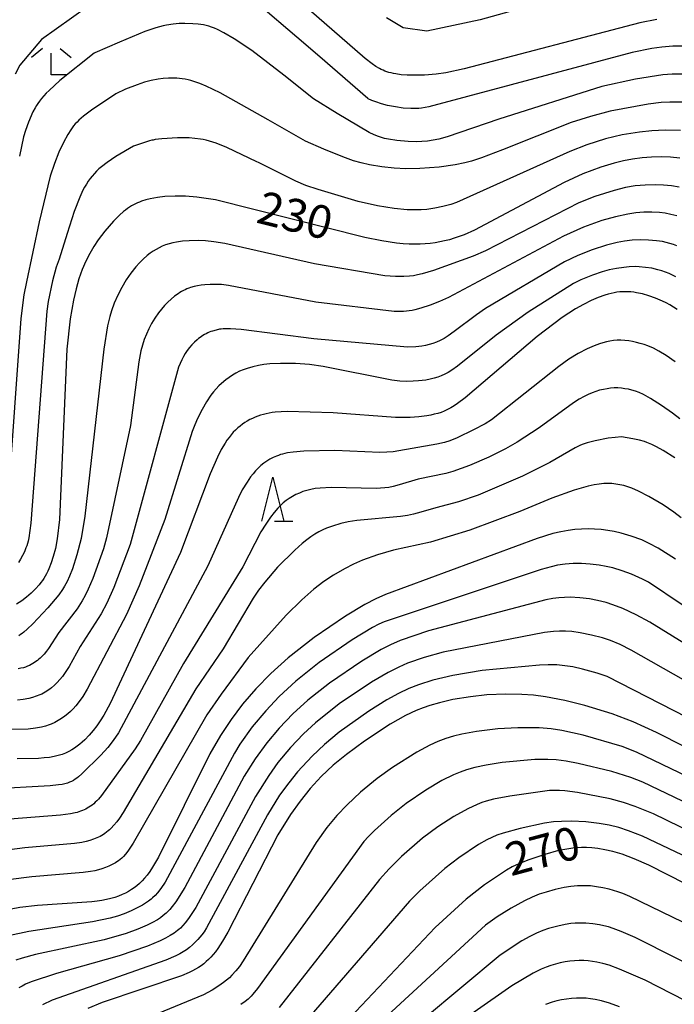
# Model space of a CAD drawing. Extents: x -18000 to -16000, y 85500 to 87000.
# Drawn here: x -16387 to -16313, y 85993 to 86105 of the extents above; entities that cross this region are included whole.
import ezdxf
from ezdxf.enums import TextEntityAlignment as Align

# ---------------------------------------------------------------- set-up
doc = ezdxf.new("R2010")
doc.units = 0
for name, color, linetype in [('6332000', 3, 'Continuous'), ('6333000', 3, 'Continuous'), ('7101000', 2, 'Continuous'), ('7102000', 6, 'Continuous')]:
    doc.layers.add(name, color=color, linetype=linetype)
doc.styles.add('PlotAnnotation', font='MS Gothic.ttf')

# ---------------------------------------------------------------- blocks, each defined once
blk = doc.blocks.new('633200')
at = {"layer": '6332000'}
for points in [[(-0.5, -1), (0, 1), (0.5, -1)], [(0.08, -1), (0.92, -1)]]:
    blk.add_lwpolyline(points, dxfattribs=at)
blk = doc.blocks.new('633300')
at = {"layer": '6333000'}
for points in [[(-0.4, 0.6), (-0.9, 0.2)], [(0.4, 0.6), (0.9, 0.2)], [(0.72, -0.6), (0, -0.6), (0, 0.4)]]:
    blk.add_lwpolyline(points, dxfattribs=at)

msp = doc.modelspace()

# ---------------------------------------------------------------- linework, layer by layer
at = {"layer": '7101000', "flags": 128}
for points in [[(-16314.61, 86104.92), (-16316.55, 86104.56), (-16336.59, 86099.28), (-16338.69, 86098.86), (-16339.76, 86098.7), (-16341.11, 86098.58), (-16342.34, 86098.56), (-16343.08, 86098.58), (-16343.77, 86098.63), (-16344.38, 86098.72), (-16344.66, 86098.77), (-16344.92, 86098.83), (-16345.17, 86098.89), (-16345.4, 86098.96), (-16345.62, 86099.04), (-16345.84, 86099.13), (-16346.05, 86099.23), (-16346.26, 86099.33), (-16346.67, 86099.57), (-16347.1, 86099.86), (-16347.9, 86100.47), (-16357.82, 86109.13)], [(-16311.97, 86089.11), (-16313.03, 86089.22), (-16314.11, 86089.26), (-16315.2, 86089.23), (-16316.28, 86089.15), (-16317.36, 86089), (-16318.41, 86088.8), (-16319.45, 86088.55), (-16320.99, 86088.09), (-16323.04, 86087.32), (-16325.19, 86086.34), (-16335.39, 86080.9), (-16336.59, 86080.38), (-16337.72, 86079.98), (-16338.27, 86079.81), (-16338.81, 86079.67), (-16339.35, 86079.56), (-16339.9, 86079.46), (-16340.45, 86079.39), (-16341.02, 86079.33), (-16341.61, 86079.3), (-16342.22, 86079.29), (-16342.87, 86079.31), (-16343.56, 86079.35), (-16344.31, 86079.43), (-16345.97, 86079.67), (-16347.93, 86080.06), (-16364.97, 86084.35), (-16367.08, 86084.67), (-16368.4, 86084.77), (-16369.58, 86084.78), (-16370.74, 86084.72), (-16371.6, 86084.62), (-16372.41, 86084.48), (-16372.92, 86084.35), (-16373.41, 86084.2), (-16373.65, 86084.11), (-16373.88, 86084.01), (-16374.11, 86083.9), (-16374.33, 86083.78), (-16374.56, 86083.66), (-16374.78, 86083.51), (-16375.01, 86083.36), (-16375.23, 86083.19), (-16375.45, 86083.02), (-16375.9, 86082.62), (-16376.59, 86081.92), (-16377.58, 86080.8), (-16378.34, 86079.8), (-16378.84, 86079.05), (-16379.32, 86078.24), (-16379.77, 86077.36), (-16380.18, 86076.4), (-16380.55, 86075.35), (-16380.88, 86074.2), (-16381.18, 86072.93), (-16381.55, 86070.79), (-16381.92, 86067.32), (-16382.75, 86047.91), (-16383.03, 86045.71), (-16383.24, 86044.6), (-16383.47, 86043.7), (-16383.71, 86042.95), (-16383.97, 86042.29), (-16384.1, 86042), (-16384.24, 86041.71), (-16384.39, 86041.45), (-16384.54, 86041.19), (-16384.71, 86040.94), (-16384.89, 86040.7), (-16385.09, 86040.46), (-16385.51, 86039.98), (-16385.99, 86039.51), (-16386.52, 86039.05), (-16387.08, 86038.63), (-16387.67, 86038.24)], [(-16312.29, 86071.86), (-16312.71, 86072.13), (-16313.12, 86072.38), (-16313.53, 86072.6), (-16313.93, 86072.8), (-16314.73, 86073.15), (-16315.49, 86073.42), (-16316.22, 86073.63), (-16316.9, 86073.77), (-16317.23, 86073.82), (-16317.56, 86073.86), (-16317.87, 86073.88), (-16318.19, 86073.88), (-16318.51, 86073.87), (-16318.83, 86073.85), (-16319.15, 86073.81), (-16319.48, 86073.75), (-16319.82, 86073.68), (-16320.16, 86073.59), (-16320.53, 86073.48), (-16321.28, 86073.22), (-16322.1, 86072.87), (-16322.96, 86072.44), (-16323.89, 86071.92), (-16325.4, 86070.93), (-16328.27, 86068.77), (-16336.46, 86061.77), (-16337.34, 86061.12), (-16337.74, 86060.85), (-16338.12, 86060.62), (-16338.49, 86060.43), (-16338.86, 86060.26), (-16339.22, 86060.12), (-16339.6, 86060), (-16339.99, 86059.9), (-16340.4, 86059.81), (-16340.83, 86059.73), (-16341.76, 86059.62), (-16342.76, 86059.55), (-16344.41, 86059.53), (-16351.55, 86060.05), (-16356.77, 86060.21), (-16357.48, 86060.2), (-16358.17, 86060.14), (-16358.51, 86060.09), (-16358.85, 86060.03), (-16359.18, 86059.96), (-16359.5, 86059.88), (-16359.82, 86059.79), (-16360.14, 86059.68), (-16360.45, 86059.56), (-16360.75, 86059.43), (-16361.05, 86059.29), (-16361.33, 86059.13), (-16361.62, 86058.96), (-16361.89, 86058.77), (-16362.16, 86058.56), (-16362.43, 86058.34), (-16362.68, 86058.1), (-16362.94, 86057.85), (-16363.18, 86057.57), (-16363.42, 86057.27), (-16363.65, 86056.95), (-16363.87, 86056.61), (-16364.31, 86055.87), (-16364.74, 86055.03), (-16365.58, 86053.1), (-16368.96, 86044.13), (-16376.99, 86026.92), (-16377.71, 86025.58), (-16378.11, 86024.94), (-16378.49, 86024.39), (-16378.91, 86023.84), (-16379.38, 86023.29), (-16379.89, 86022.76), (-16380.17, 86022.51), (-16380.45, 86022.27), (-16380.74, 86022.04), (-16381.05, 86021.82), (-16381.37, 86021.62), (-16381.71, 86021.44), (-16382.07, 86021.27), (-16382.46, 86021.12), (-16382.9, 86020.99), (-16383.37, 86020.88), (-16383.91, 86020.78), (-16384.5, 86020.71), (-16385.16, 86020.65), (-16387.59, 86020.61)], [(-16312.45, 86043.37), (-16314.45, 86044.63), (-16315.46, 86045.18), (-16316.32, 86045.57), (-16317.51, 86046.01), (-16318.68, 86046.35), (-16319.45, 86046.53), (-16320.2, 86046.66), (-16320.95, 86046.76), (-16321.7, 86046.81), (-16322.45, 86046.83), (-16323.2, 86046.81), (-16323.95, 86046.76), (-16324.72, 86046.66), (-16325.54, 86046.51), (-16326.47, 86046.29), (-16328.25, 86045.75), (-16345.57, 86039.34), (-16346.67, 86038.86), (-16347.93, 86038.21), (-16350.12, 86036.88), (-16353.71, 86034.43), (-16356.68, 86032.12), (-16358.65, 86030.35), (-16360.37, 86028.58), (-16361.87, 86026.83), (-16363.19, 86025.1), (-16364.4, 86023.27), (-16365.62, 86021.17), (-16371.48, 86009.4), (-16372.16, 86008.24), (-16372.47, 86007.77), (-16372.77, 86007.36), (-16373.06, 86006.99), (-16373.35, 86006.68), (-16373.64, 86006.4), (-16373.94, 86006.14), (-16374.24, 86005.91), (-16374.56, 86005.69), (-16374.9, 86005.49), (-16375.25, 86005.3), (-16375.63, 86005.12), (-16376.03, 86004.96), (-16376.46, 86004.81), (-16376.91, 86004.67), (-16377.4, 86004.55), (-16377.92, 86004.45), (-16378.48, 86004.36), (-16379.07, 86004.29), (-16385.27, 86003.88), (-16387.28, 86003.64), (-16389.09, 86003.31)], [(-16295.63, 86013.98), (-16314.62, 86023.63), (-16317.31, 86024.82), (-16319.71, 86025.73), (-16322.81, 86026.7), (-16325.1, 86027.27), (-16327.29, 86027.68), (-16328.68, 86027.86), (-16330, 86027.96), (-16331.84, 86027.99), (-16334, 86027.89), (-16335.85, 86027.69), (-16337.87, 86027.36), (-16339.38, 86027.01), (-16340.5, 86026.69), (-16341.27, 86026.43), (-16342.05, 86026.12), (-16343.26, 86025.54), (-16345.01, 86024.56), (-16347.95, 86022.64), (-16350.03, 86021.11), (-16351.52, 86019.87), (-16352.89, 86018.58), (-16354.14, 86017.22), (-16355.3, 86015.78), (-16356.4, 86014.25), (-16357.83, 86011.96), (-16363.57, 86000.85), (-16364.17, 85999.82), (-16364.71, 85998.97), (-16364.98, 85998.61), (-16365.23, 85998.29), (-16365.49, 85997.99), (-16365.75, 85997.72), (-16366.02, 85997.48), (-16366.3, 85997.24), (-16366.59, 85997.02), (-16366.9, 85996.82), (-16367.23, 85996.62), (-16367.58, 85996.42), (-16367.97, 85996.23), (-16368.84, 85995.86), (-16377.88, 85992.81), (-16379.54, 85992.13)], [(-16296.36, 85998.76), (-16315.51, 86008.49), (-16317.2, 86009.22), (-16318.55, 86009.72), (-16319.63, 86010.04), (-16320.52, 86010.24), (-16321.31, 86010.37), (-16322, 86010.45), (-16322.62, 86010.48), (-16323.18, 86010.48), (-16324.18, 86010.41), (-16324.88, 86010.32), (-16325.81, 86010.14), (-16327.38, 86009.71), (-16329.31, 86009.05), (-16330.36, 86008.63), (-16331.09, 86008.29), (-16331.74, 86007.93), (-16334.26, 86006.23), (-16336.34, 86004.59), (-16339.9, 86001.39), (-16353.47, 85987.01)]]:
    msp.add_lwpolyline(points, dxfattribs=at)
at = {"layer": '7102000', "flags": 128}
for points in [[(-16316.82, 86109.92), (-16334.76, 86104.88), (-16340.86, 86103.59), (-16343.54, 86103.97), (-16345.43, 86105.12)], [(-16379.67, 86106.29), (-16384.83, 86102.66), (-16387.29, 86099.73), (-16387.83, 86098.7)], [(-16310.18, 86101.88), (-16312.77, 86101.87), (-16314.03, 86101.77), (-16315.16, 86101.61), (-16317.41, 86101.16), (-16340.63, 86094.98), (-16341.47, 86094.83), (-16341.77, 86094.79), (-16342.03, 86094.77), (-16342.26, 86094.76), (-16342.68, 86094.77), (-16343.53, 86094.83), (-16344.41, 86094.95), (-16345.33, 86095.13), (-16346.01, 86095.31), (-16346.68, 86095.53), (-16347.11, 86095.7), (-16347.53, 86095.89), (-16347.59, 86095.92), (-16353.05, 86100.67), (-16355.68, 86102.92), (-16360.06, 86106.63)], [(-16311, 86098.68), (-16312.86, 86098.68), (-16313.92, 86098.61), (-16317.02, 86098.12), (-16320.89, 86097.29), (-16332.63, 86093.55), (-16338.52, 86091.55), (-16339.49, 86091.29), (-16340.14, 86091.16), (-16340.77, 86091.06), (-16341.4, 86091), (-16342.05, 86090.98), (-16342.99, 86091.01), (-16344.25, 86091.12), (-16345.21, 86091.26), (-16345.67, 86091.36), (-16346.12, 86091.49), (-16346.36, 86091.57), (-16346.86, 86091.77), (-16347.42, 86092.04), (-16351.09, 86094.21), (-16353.76, 86095.87), (-16357.18, 86098.59), (-16360.81, 86101.38), (-16362.83, 86102.73), (-16364.01, 86103.41), (-16364.74, 86103.77), (-16365.08, 86103.92), (-16365.41, 86104.04), (-16365.73, 86104.15), (-16366.04, 86104.23), (-16366.34, 86104.3), (-16366.64, 86104.35), (-16366.93, 86104.39), (-16367.53, 86104.44), (-16368.45, 86104.47), (-16369.11, 86104.45), (-16369.81, 86104.39), (-16370.55, 86104.27), (-16370.94, 86104.19), (-16371.76, 86103.97), (-16373.04, 86103.54), (-16375.93, 86102.34), (-16378.73, 86101.14), (-16378.82, 86101.07), (-16382.71, 86097.95), (-16383.94, 86096.84), (-16384.27, 86096.51), (-16384.56, 86096.2), (-16384.82, 86095.9), (-16385.04, 86095.62), (-16385.23, 86095.36), (-16385.4, 86095.11), (-16385.54, 86094.86), (-16385.79, 86094.39), (-16386.31, 86093.23), (-16386.66, 86092.28), (-16386.87, 86091.55), (-16387.34, 86089.33)], [(-16311.57, 86095.48), (-16313.11, 86095.5), (-16314.11, 86095.45), (-16315.6, 86095.26), (-16319.91, 86094.46), (-16322.18, 86093.88), (-16324.36, 86093.17), (-16332.22, 86090.07), (-16334.62, 86089.14), (-16335.74, 86088.78), (-16336.49, 86088.57), (-16337.61, 86088.34), (-16339.44, 86088.09), (-16341.65, 86087.92), (-16343.25, 86087.91), (-16344.57, 86087.97), (-16345.97, 86088.12), (-16347.39, 86088.35), (-16348.32, 86088.57), (-16349.22, 86088.82), (-16350.43, 86089.25), (-16352.58, 86090.15), (-16354.69, 86091.06), (-16358.94, 86093.5), (-16364.44, 86096.56), (-16366.02, 86097.33), (-16366.74, 86097.62), (-16367.43, 86097.86), (-16367.77, 86097.96), (-16368.1, 86098.04), (-16368.43, 86098.1), (-16368.76, 86098.15), (-16369.08, 86098.19), (-16369.39, 86098.22), (-16369.71, 86098.23), (-16370.32, 86098.23), (-16370.92, 86098.19), (-16371.49, 86098.12), (-16372.31, 86097.96), (-16373.05, 86097.77), (-16373.89, 86097.49), (-16375.22, 86096.96), (-16376.35, 86096.46), (-16379.11, 86094.6), (-16380.04, 86093.9), (-16380.3, 86093.67), (-16380.54, 86093.45), (-16380.76, 86093.23), (-16380.96, 86093.02), (-16381.15, 86092.79), (-16381.32, 86092.57), (-16381.49, 86092.33), (-16381.81, 86091.81), (-16382.31, 86090.9), (-16382.83, 86089.8), (-16383.35, 86088.52), (-16383.83, 86087.04), (-16385.07, 86081.83), (-16386.54, 86075), (-16386.84, 86073.51), (-16387.19, 86070.84), (-16388.61, 86050.52)], [(-16311.89, 86092.26), (-16313.65, 86092.3), (-16315.16, 86092.24), (-16316.57, 86092.09), (-16318.55, 86091.76), (-16320.45, 86091.3), (-16322.6, 86090.63), (-16324.54, 86089.88), (-16337.44, 86084.04), (-16338.11, 86083.82), (-16339, 86083.58), (-16339.92, 86083.4), (-16340.83, 86083.27), (-16341.49, 86083.22), (-16342.16, 86083.2), (-16343.09, 86083.23), (-16344.59, 86083.37), (-16346.49, 86083.67), (-16348.69, 86084.17), (-16353.23, 86085.52), (-16354.64, 86086), (-16355.81, 86086.5), (-16360.04, 86088.62), (-16360.23, 86088.71), (-16363.65, 86090.32), (-16364.9, 86090.82), (-16365.66, 86091.06), (-16366.01, 86091.15), (-16366.36, 86091.23), (-16366.69, 86091.29), (-16367.33, 86091.37), (-16367.97, 86091.41), (-16369.3, 86091.42), (-16371.09, 86091.31), (-16371.85, 86091.22), (-16372.08, 86091.18), (-16372.24, 86091.15), (-16372.49, 86091.07), (-16374.33, 86090.47), (-16376.34, 86089.3), (-16377.33, 86088.63), (-16377.96, 86088.14), (-16378.26, 86087.89), (-16378.53, 86087.62), (-16378.79, 86087.35), (-16379.04, 86087.07), (-16379.27, 86086.78), (-16379.49, 86086.47), (-16379.7, 86086.15), (-16379.9, 86085.81), (-16380.1, 86085.45), (-16380.46, 86084.68), (-16381.1, 86083.02), (-16381.9, 86080.5), (-16382.8, 86077.61), (-16383.14, 86076.68), (-16383.57, 86075.11), (-16384.07, 86072.76), (-16384.21, 86071.67), (-16386.03, 86047.49), (-16386.27, 86045.8), (-16386.34, 86045.44), (-16386.42, 86045.15), (-16386.5, 86044.9), (-16386.59, 86044.67), (-16386.77, 86044.23), (-16386.98, 86043.81), (-16387.21, 86043.39), (-16387.46, 86042.99)], [(-16312.05, 86085.81), (-16312.94, 86085.95), (-16313.85, 86086.04), (-16314.78, 86086.08), (-16315.93, 86086.04), (-16317.06, 86085.94), (-16318.16, 86085.75), (-16319.47, 86085.44), (-16321.66, 86084.75), (-16323.51, 86084.03), (-16334.15, 86078.53), (-16335.54, 86077.92), (-16340.07, 86076.3), (-16341.39, 86075.92), (-16341.91, 86075.79), (-16342.38, 86075.7), (-16342.81, 86075.65), (-16343.48, 86075.6), (-16344.41, 86075.6), (-16345.65, 86075.68), (-16353.65, 86077.05), (-16363.91, 86079.36), (-16365.15, 86079.57), (-16366.1, 86079.67), (-16366.92, 86079.71), (-16367.98, 86079.69), (-16368.72, 86079.63), (-16369.42, 86079.53), (-16369.85, 86079.45), (-16370.26, 86079.34), (-16370.65, 86079.22), (-16371.03, 86079.07), (-16371.39, 86078.9), (-16371.75, 86078.71), (-16372.09, 86078.5), (-16372.43, 86078.26), (-16372.75, 86078.01), (-16373.2, 86077.61), (-16373.64, 86077.18), (-16374.06, 86076.71), (-16374.61, 86076), (-16375.15, 86075.22), (-16375.66, 86074.37), (-16376.12, 86073.47), (-16376.51, 86072.57), (-16376.83, 86071.71), (-16377.03, 86071.04), (-16377.27, 86069.99), (-16377.69, 86067.33), (-16379.86, 86048.3), (-16380.29, 86045.75), (-16380.77, 86043.87), (-16381.29, 86042.26), (-16381.61, 86041.43), (-16381.88, 86040.85), (-16382.19, 86040.29), (-16382.43, 86039.91), (-16382.85, 86039.31), (-16384.08, 86037.84), (-16385.82, 86035.99), (-16386.46, 86035.38), (-16386.85, 86035.05), (-16387.04, 86034.91), (-16387.23, 86034.77), (-16387.42, 86034.65)], [(-16312.33, 86082.55), (-16312.98, 86082.7), (-16313.64, 86082.82), (-16314.3, 86082.9), (-16315.18, 86082.95), (-16316.07, 86082.94), (-16316.98, 86082.87), (-16317.92, 86082.73), (-16319.33, 86082.43), (-16320.86, 86081.99), (-16322.97, 86081.23), (-16325.24, 86080.22), (-16338.37, 86073.22), (-16339.38, 86072.75), (-16340.45, 86072.33), (-16341.52, 86071.99), (-16342.21, 86071.81), (-16342.53, 86071.74), (-16342.85, 86071.69), (-16343.17, 86071.65), (-16343.49, 86071.62), (-16343.83, 86071.61), (-16344.58, 86071.63), (-16353.5, 86072.68), (-16363.49, 86074.59), (-16364.29, 86074.69), (-16364.95, 86074.72), (-16365.58, 86074.72), (-16366.19, 86074.68), (-16366.6, 86074.63), (-16367.01, 86074.56), (-16367.41, 86074.47), (-16367.82, 86074.35), (-16368.02, 86074.28), (-16368.22, 86074.2), (-16368.42, 86074.11), (-16368.62, 86074.01), (-16368.83, 86073.91), (-16369.03, 86073.79), (-16369.23, 86073.65), (-16369.64, 86073.36), (-16370.04, 86073.03), (-16370.42, 86072.67), (-16370.79, 86072.29), (-16371.13, 86071.89), (-16371.45, 86071.49), (-16371.88, 86070.87), (-16372.25, 86070.25), (-16372.58, 86069.64), (-16372.85, 86069.03), (-16373.09, 86068.42), (-16373.3, 86067.8), (-16373.48, 86067.12), (-16373.71, 86065.89), (-16374.67, 86058.62), (-16377.41, 86045.83), (-16377.76, 86044.57), (-16378.97, 86041.16), (-16379.48, 86039.95), (-16379.83, 86039.24), (-16380.17, 86038.64), (-16380.75, 86037.73), (-16382.83, 86035.02), (-16384.01, 86033.21), (-16384.26, 86032.87), (-16384.53, 86032.54), (-16384.82, 86032.24), (-16384.97, 86032.1), (-16385.13, 86031.96), (-16385.29, 86031.82), (-16385.46, 86031.7), (-16385.63, 86031.58), (-16385.81, 86031.47), (-16385.99, 86031.36), (-16386.19, 86031.26), (-16386.4, 86031.17), (-16386.63, 86031.08), (-16386.89, 86031), (-16387.16, 86030.93), (-16387.47, 86030.86)], [(-16312.31, 86079.12), (-16312.7, 86079.26), (-16313.11, 86079.39), (-16313.52, 86079.5), (-16313.95, 86079.59), (-16314.62, 86079.69), (-16315.56, 86079.77), (-16316.5, 86079.78), (-16317.41, 86079.74), (-16318.28, 86079.64), (-16319.12, 86079.49), (-16320.34, 86079.19), (-16321.98, 86078.66), (-16323.6, 86078.02), (-16325.14, 86077.28), (-16334.14, 86071.98), (-16335.19, 86071.26), (-16337.71, 86069.33), (-16338.42, 86068.84), (-16338.87, 86068.56), (-16339.31, 86068.33), (-16339.73, 86068.14), (-16340.15, 86067.98), (-16340.57, 86067.85), (-16341, 86067.75), (-16341.43, 86067.67), (-16342.09, 86067.6), (-16343.04, 86067.56), (-16353.73, 86068.5), (-16362.05, 86069.57), (-16363.26, 86069.65), (-16363.56, 86069.66), (-16363.84, 86069.65), (-16364.08, 86069.64), (-16364.3, 86069.62), (-16364.51, 86069.59), (-16364.9, 86069.5), (-16365.29, 86069.39), (-16365.48, 86069.33), (-16365.67, 86069.26), (-16365.85, 86069.18), (-16366.03, 86069.09), (-16366.21, 86069), (-16366.39, 86068.9), (-16366.56, 86068.79), (-16366.73, 86068.67), (-16366.9, 86068.55), (-16367.06, 86068.41), (-16367.36, 86068.13), (-16367.65, 86067.83), (-16367.93, 86067.52), (-16368.18, 86067.19), (-16368.41, 86066.84), (-16368.63, 86066.48), (-16368.82, 86066.1), (-16369.01, 86065.69), (-16369.17, 86065.26), (-16374.7, 86045.05), (-16376.57, 86040.16), (-16377.36, 86038.38), (-16378.02, 86037.14), (-16380.39, 86033.41), (-16381.66, 86031.15), (-16382.04, 86030.56), (-16382.44, 86030), (-16382.72, 86029.65), (-16383.02, 86029.31), (-16383.34, 86029), (-16383.68, 86028.7), (-16383.86, 86028.57), (-16384.04, 86028.44), (-16384.22, 86028.31), (-16384.41, 86028.2), (-16384.6, 86028.09), (-16384.8, 86027.99), (-16385, 86027.9), (-16385.41, 86027.74), (-16385.83, 86027.6), (-16386.26, 86027.49), (-16386.9, 86027.37), (-16387.55, 86027.29)], [(-16312.41, 86075.57), (-16312.8, 86075.77), (-16313.19, 86075.95), (-16313.6, 86076.12), (-16314.03, 86076.26), (-16314.47, 86076.39), (-16315.17, 86076.55), (-16315.89, 86076.66), (-16316.6, 86076.72), (-16317.07, 86076.74), (-16317.74, 86076.72), (-16318.38, 86076.66), (-16319.21, 86076.54), (-16320.02, 86076.37), (-16320.84, 86076.15), (-16321.94, 86075.77), (-16323.26, 86075.22), (-16324.09, 86074.82), (-16329.29, 86071.53), (-16332.92, 86068.92), (-16337.34, 86065.39), (-16338.01, 86064.92), (-16338.42, 86064.67), (-16338.8, 86064.47), (-16339.19, 86064.29), (-16339.59, 86064.14), (-16340.02, 86064.01), (-16340.47, 86063.89), (-16340.97, 86063.8), (-16341.79, 86063.7), (-16342.41, 86063.66), (-16343.11, 86063.65), (-16343.91, 86063.69), (-16344.83, 86063.79), (-16352.69, 86065.35), (-16354.23, 86065.57), (-16355.84, 86065.69), (-16357.56, 86065.71), (-16358.77, 86065.65), (-16359.43, 86065.58), (-16360.06, 86065.48), (-16360.71, 86065.33), (-16361.36, 86065.14), (-16361.8, 86064.98), (-16362.23, 86064.8), (-16362.64, 86064.59), (-16363.04, 86064.36), (-16363.42, 86064.11), (-16363.78, 86063.84), (-16364.28, 86063.42), (-16364.59, 86063.13), (-16364.9, 86062.82), (-16365.19, 86062.47), (-16365.5, 86062.07), (-16365.98, 86061.34), (-16366.5, 86060.44), (-16367.01, 86059.42), (-16367.33, 86058.7), (-16367.61, 86057.95), (-16370.76, 86047.89), (-16373.67, 86040.34), (-16375.13, 86037.06), (-16379.61, 86028.56), (-16380.12, 86027.72), (-16380.51, 86027.16), (-16380.92, 86026.64), (-16381.2, 86026.32), (-16381.5, 86026.02), (-16381.82, 86025.74), (-16382.17, 86025.46), (-16382.53, 86025.21), (-16382.91, 86024.97), (-16383.31, 86024.76), (-16383.73, 86024.57), (-16383.94, 86024.49), (-16384.38, 86024.35), (-16384.82, 86024.23), (-16385.49, 86024.1), (-16386.36, 86023.99), (-16397.34, 86023.85)], [(-16312.5, 86065.88), (-16313.52, 86066.59), (-16314.36, 86067.1), (-16314.99, 86067.43), (-16315.62, 86067.7), (-16316.04, 86067.85), (-16316.48, 86067.99), (-16316.92, 86068.1), (-16317.36, 86068.2), (-16317.81, 86068.27), (-16318.26, 86068.32), (-16318.69, 86068.34), (-16319.12, 86068.34), (-16319.54, 86068.3), (-16319.95, 86068.25), (-16320.35, 86068.17), (-16320.75, 86068.06), (-16321.15, 86067.94), (-16321.74, 86067.71), (-16322.53, 86067.36), (-16323.56, 86066.82), (-16324.63, 86066.17), (-16325.77, 86065.37), (-16333.47, 86059.28), (-16334.17, 86058.83), (-16335.5, 86058.11), (-16337.39, 86057.2), (-16338.23, 86056.88), (-16338.84, 86056.7), (-16339.69, 86056.49), (-16344.7, 86055.63), (-16345.41, 86055.58), (-16346.19, 86055.56), (-16351.34, 86055.76), (-16354.87, 86055.71), (-16356.1, 86055.6), (-16356.76, 86055.5), (-16357.05, 86055.44), (-16357.32, 86055.37), (-16357.56, 86055.3), (-16357.79, 86055.22), (-16358, 86055.14), (-16358.4, 86054.96), (-16358.77, 86054.77), (-16359.12, 86054.55), (-16359.46, 86054.31), (-16359.78, 86054.05), (-16360.09, 86053.77), (-16360.39, 86053.45), (-16360.67, 86053.12), (-16360.96, 86052.75), (-16361.36, 86052.16), (-16361.9, 86051.27), (-16362.34, 86050.42), (-16365.84, 86042.62), (-16376.04, 86023.56), (-16376.64, 86022.69), (-16377.26, 86021.91), (-16378.04, 86021.04), (-16380.2, 86018.88), (-16380.58, 86018.56), (-16380.77, 86018.42), (-16380.97, 86018.28), (-16381.18, 86018.15), (-16381.39, 86018.04), (-16381.62, 86017.94), (-16381.87, 86017.85), (-16382.15, 86017.77), (-16382.48, 86017.7), (-16382.87, 86017.64), (-16383.83, 86017.53), (-16397.48, 86016.77)], [(-16311.98, 86059.37), (-16312.79, 86060.02), (-16314.05, 86060.92), (-16315.31, 86061.71), (-16316.13, 86062.15), (-16316.6, 86062.37), (-16317.03, 86062.53), (-16317.44, 86062.66), (-16317.84, 86062.75), (-16318.24, 86062.82), (-16318.64, 86062.87), (-16319.05, 86062.9), (-16319.46, 86062.9), (-16319.87, 86062.87), (-16320.28, 86062.82), (-16320.7, 86062.74), (-16321.12, 86062.64), (-16321.54, 86062.5), (-16321.97, 86062.35), (-16322.42, 86062.16), (-16322.9, 86061.93), (-16323.45, 86061.61), (-16324.1, 86061.2), (-16328.03, 86058.37), (-16330.55, 86056.72), (-16331.85, 86055.98), (-16333.75, 86055.03), (-16335.96, 86054.08), (-16337.88, 86053.38), (-16338.67, 86053.16), (-16341.82, 86052.5), (-16344.01, 86051.84), (-16344.7, 86051.66), (-16345.17, 86051.57), (-16345.64, 86051.51), (-16346.12, 86051.46), (-16346.64, 86051.44), (-16351.76, 86051.56), (-16353.03, 86051.49), (-16353.59, 86051.43), (-16354.09, 86051.34), (-16354.55, 86051.22), (-16354.98, 86051.08), (-16355.39, 86050.92), (-16355.79, 86050.74), (-16356.17, 86050.54), (-16356.54, 86050.31), (-16356.9, 86050.06), (-16357.23, 86049.79), (-16357.55, 86049.5), (-16357.85, 86049.19), (-16358.28, 86048.69), (-16358.7, 86048.16), (-16359.23, 86047.38), (-16359.77, 86046.48), (-16361.83, 86042.52), (-16368.61, 86031.47), (-16373.53, 86022.69), (-16374.14, 86021.74), (-16377.99, 86016.44), (-16378.33, 86016.01), (-16378.5, 86015.82), (-16378.68, 86015.65), (-16378.86, 86015.49), (-16379.04, 86015.34), (-16379.22, 86015.21), (-16379.4, 86015.09), (-16379.59, 86014.97), (-16379.77, 86014.88), (-16379.96, 86014.78), (-16380.15, 86014.7), (-16380.35, 86014.63), (-16380.54, 86014.56), (-16380.75, 86014.5), (-16380.97, 86014.44), (-16381.51, 86014.33), (-16382.66, 86014.18), (-16395.69, 86013.17)], [(-16312.55, 86054.95), (-16313.87, 86055.79), (-16314.63, 86056.2), (-16315.17, 86056.46), (-16315.72, 86056.68), (-16316, 86056.78), (-16316.56, 86056.94), (-16317.34, 86057.11), (-16318.63, 86057.33), (-16319.36, 86057.27), (-16320.14, 86057.17), (-16321.62, 86056.88), (-16322.54, 86056.64), (-16323.13, 86056.44), (-16323.4, 86056.33), (-16323.67, 86056.2), (-16323.93, 86056.07), (-16326.79, 86054.4), (-16329.92, 86052.85), (-16335, 86050.68), (-16337.23, 86049.92), (-16339.8, 86049.25), (-16341.51, 86048.73), (-16342.36, 86048.5), (-16343.04, 86048.36), (-16343.84, 86048.24), (-16348.83, 86047.79), (-16349.82, 86047.62), (-16350.65, 86047.43), (-16351.61, 86047.14), (-16352.29, 86046.9), (-16352.73, 86046.71), (-16353.17, 86046.49), (-16353.62, 86046.24), (-16354.07, 86045.94), (-16354.55, 86045.59), (-16355.06, 86045.18), (-16355.91, 86044.42), (-16357.87, 86042.45), (-16359.35, 86040.77), (-16360.04, 86039.86), (-16360.66, 86038.93), (-16364.09, 86033.15), (-16367.2, 86028.59), (-16375.51, 86014.49), (-16375.93, 86013.84), (-16376.24, 86013.43), (-16376.55, 86013.05), (-16376.88, 86012.69), (-16377.05, 86012.53), (-16377.23, 86012.38), (-16377.4, 86012.24), (-16377.58, 86012.11), (-16377.76, 86011.99), (-16377.94, 86011.87), (-16378.12, 86011.77), (-16378.31, 86011.68), (-16378.5, 86011.59), (-16378.89, 86011.43), (-16379.3, 86011.3), (-16379.73, 86011.18), (-16380.21, 86011.08), (-16381.05, 86010.95), (-16386.72, 86010.46), (-16395.24, 86009.36)], [(-16311.82, 86048.1), (-16312.64, 86048.73), (-16313.89, 86049.58), (-16315.49, 86050.52), (-16316.7, 86051.15), (-16317.43, 86051.46), (-16317.91, 86051.63), (-16318.37, 86051.77), (-16318.83, 86051.87), (-16319.28, 86051.95), (-16319.73, 86052), (-16320.18, 86052.02), (-16320.41, 86052.01), (-16320.65, 86052), (-16320.9, 86051.98), (-16321.17, 86051.95), (-16321.75, 86051.85), (-16322.42, 86051.69), (-16324.03, 86051.23), (-16326.58, 86050.35), (-16330.22, 86048.81), (-16335.92, 86046.68), (-16340.41, 86045.3), (-16344.66, 86044.39), (-16346.47, 86043.86), (-16348.18, 86043.25), (-16349.22, 86042.8), (-16350.23, 86042.29), (-16351.5, 86041.56), (-16352.6, 86040.82), (-16353.75, 86039.94), (-16355.12, 86038.74), (-16356.88, 86037), (-16361.25, 86032.16), (-16364.33, 86028), (-16365.97, 86025.61), (-16374.36, 86010.98), (-16374.98, 86010.08), (-16375.24, 86009.75), (-16375.46, 86009.49), (-16375.67, 86009.28), (-16375.86, 86009.12), (-16376.03, 86008.99), (-16376.21, 86008.87), (-16376.39, 86008.76), (-16376.76, 86008.56), (-16377.14, 86008.38), (-16377.53, 86008.22), (-16377.92, 86008.08), (-16378.33, 86007.96), (-16378.75, 86007.85), (-16379.21, 86007.76), (-16380.07, 86007.65), (-16385.93, 86007.15), (-16388.62, 86006.8)], [(-16296.33, 86027.84), (-16315.53, 86040.74), (-16316.22, 86041.09), (-16317.48, 86041.65), (-16318.55, 86042.05), (-16319.61, 86042.38), (-16320.39, 86042.56), (-16321.17, 86042.7), (-16322.21, 86042.82), (-16323.21, 86042.88), (-16324.16, 86042.87), (-16325.04, 86042.81), (-16325.92, 86042.68), (-16326.65, 86042.52), (-16327.78, 86042.21), (-16345.73, 86036.23), (-16346.32, 86035.95), (-16347.05, 86035.57), (-16349.38, 86034.17), (-16353.14, 86031.58), (-16355.79, 86029.47), (-16357.68, 86027.72), (-16359.23, 86026.08), (-16360.76, 86024.24), (-16362.18, 86022.28), (-16362.81, 86021.26), (-16370.69, 86006.53), (-16371.2, 86005.81), (-16371.59, 86005.32), (-16371.86, 86005.02), (-16372.14, 86004.75), (-16372.29, 86004.62), (-16372.61, 86004.38), (-16372.94, 86004.15), (-16373.28, 86003.93), (-16373.82, 86003.64), (-16374.58, 86003.27), (-16375.37, 86002.94), (-16376.16, 86002.67), (-16376.98, 86002.45), (-16378.99, 86002.02), (-16386.26, 86000.93), (-16388.59, 86000.42)], [(-16296.31, 86024.41), (-16315.4, 86036.18), (-16316.94, 86037.03), (-16318.48, 86037.75), (-16319.61, 86038.18), (-16320.38, 86038.43), (-16321.35, 86038.67), (-16322.27, 86038.84), (-16323.38, 86038.97), (-16324.47, 86039.03), (-16325.12, 86039.02), (-16325.79, 86038.98), (-16326.48, 86038.88), (-16327.25, 86038.73), (-16340.67, 86035.2), (-16343.89, 86034.1), (-16344.98, 86033.62), (-16346.06, 86033.06), (-16348.27, 86031.75), (-16351.96, 86029.24), (-16354.43, 86027.29), (-16356.14, 86025.73), (-16357.7, 86024.11), (-16359.11, 86022.43), (-16360.45, 86020.6), (-16361.7, 86018.64), (-16368.47, 86005.94), (-16369.5, 86004.31), (-16369.9, 86003.77), (-16370.17, 86003.44), (-16370.46, 86003.14), (-16370.61, 86002.99), (-16370.92, 86002.73), (-16371.25, 86002.48), (-16371.6, 86002.25), (-16372.16, 86001.93), (-16372.75, 86001.63), (-16373.81, 86001.17), (-16375.15, 86000.7), (-16377.65, 85999.97), (-16385.5, 85998.29), (-16387.04, 85997.88), (-16387.75, 85997.63)], [(-16297.05, 86021.41), (-16317.51, 86033.01), (-16318.79, 86033.64), (-16319.88, 86034.09), (-16320.8, 86034.4), (-16322.07, 86034.73), (-16323.35, 86034.99), (-16324.31, 86035.12), (-16325, 86035.17), (-16325.69, 86035.18), (-16326.39, 86035.14), (-16327.4, 86035.02), (-16338.99, 86032.76), (-16341.16, 86032.16), (-16343.04, 86031.51), (-16344.04, 86031.08), (-16345.24, 86030.46), (-16347.14, 86029.34), (-16350.83, 86026.88), (-16353.54, 86024.72), (-16354.92, 86023.45), (-16356.39, 86021.89), (-16357.83, 86020.18), (-16358.88, 86018.72), (-16360.38, 86016.3), (-16367.21, 86003.65), (-16368.03, 86002.39), (-16368.41, 86001.9), (-16368.68, 86001.59), (-16368.97, 86001.3), (-16369.13, 86001.16), (-16369.3, 86001.02), (-16369.48, 86000.88), (-16369.68, 86000.74), (-16370.13, 86000.46), (-16370.66, 86000.17), (-16371.28, 85999.87), (-16372.74, 85999.26), (-16375.95, 85998.14), (-16383.1, 85996.14), (-16386.01, 85995.17), (-16386.64, 85994.9), (-16387.03, 85994.7), (-16387.41, 85994.49)], [(-16295.93, 86017.53), (-16320.26, 86029.99), (-16321.42, 86030.39), (-16323.06, 86030.85), (-16324.19, 86031.09), (-16325.09, 86031.23), (-16326.02, 86031.31), (-16327, 86031.33), (-16328, 86031.3), (-16334.53, 86030.67), (-16337.86, 86030.12), (-16340.16, 86029.57), (-16341.78, 86029.06), (-16342.91, 86028.62), (-16344.08, 86028.07), (-16345.39, 86027.35), (-16347.46, 86026.05), (-16350.84, 86023.65), (-16352.51, 86022.26), (-16353.94, 86020.91), (-16355.61, 86019.11), (-16356.61, 86017.89), (-16357.64, 86016.45), (-16359.04, 86014.22), (-16365.98, 86001.32), (-16366.27, 86000.89), (-16366.53, 86000.53), (-16366.96, 86000.02), (-16367.27, 85999.7), (-16367.59, 85999.39), (-16367.93, 85999.1), (-16368.27, 85998.83), (-16368.64, 85998.59), (-16369.04, 85998.36), (-16369.5, 85998.14), (-16370.62, 85997.66), (-16383.6, 85993.07), (-16384.7, 85992.54)], [(-16293.49, 86010.12), (-16316.9, 86021.37), (-16318.54, 86022.01), (-16322.99, 86023.29), (-16325.42, 86023.84), (-16326.66, 86024.04), (-16328.01, 86024.15), (-16330.46, 86024.16), (-16332.74, 86024.04), (-16335.18, 86023.73), (-16336.85, 86023.43), (-16337.79, 86023.19), (-16338.68, 86022.92), (-16339.59, 86022.58), (-16340.52, 86022.16), (-16341.99, 86021.38), (-16344.78, 86019.62), (-16346.53, 86018.36), (-16348.4, 86016.8), (-16349.93, 86015.38), (-16351.11, 86014.13), (-16352.24, 86012.76), (-16353.46, 86011.05), (-16361.8, 85997.56), (-16362.24, 85996.94), (-16362.65, 85996.43), (-16363.08, 85995.95), (-16363.38, 85995.65), (-16363.7, 85995.36), (-16364.04, 85995.09), (-16364.58, 85994.71), (-16365.34, 85994.24), (-16366.34, 85993.71), (-16377.14, 85989.26)], [(-16293.65, 86007.15), (-16316.21, 86017.94), (-16317.57, 86018.47), (-16319.75, 86019.15), (-16323.56, 86020.09), (-16324.94, 86020.35), (-16326.09, 86020.48), (-16327.05, 86020.54), (-16328.51, 86020.52), (-16332.25, 86020.18), (-16334.08, 86019.9), (-16335.35, 86019.63), (-16336.31, 86019.36), (-16337.04, 86019.1), (-16337.8, 86018.78), (-16339.13, 86018.12), (-16340.96, 86017.04), (-16343.21, 86015.5), (-16344.9, 86014.16), (-16346.82, 86012.44), (-16347.51, 86011.76), (-16348.02, 86011.19), (-16360.17, 85994.4), (-16360.69, 85993.76), (-16360.9, 85993.53), (-16361.08, 85993.35), (-16361.24, 85993.2), (-16361.56, 85992.95), (-16362.06, 85992.59)], [(-16294.76, 86004.49), (-16314.99, 86014.32), (-16317.06, 86015.17), (-16318.41, 86015.64), (-16319.93, 86016.04), (-16323.64, 86016.76), (-16325.08, 86016.95), (-16325.69, 86016.99), (-16326.26, 86017), (-16326.85, 86016.98), (-16331.39, 86016.36), (-16333.23, 86016), (-16334.07, 86015.78), (-16334.58, 86015.62), (-16335.09, 86015.42), (-16336.15, 86014.92), (-16337.75, 86014.04), (-16339.58, 86012.86), (-16341.32, 86011.56), (-16343.73, 86009.47), (-16345.16, 86008.07), (-16346.25, 86006.84), (-16357.69, 85992.24)], [(-16292.2, 86000.38), (-16316.24, 86011.79), (-16317.84, 86012.41), (-16318.94, 86012.77), (-16320.02, 86013.03), (-16321.16, 86013.24), (-16322.69, 86013.42), (-16324.33, 86013.5), (-16325.46, 86013.48), (-16326.37, 86013.41), (-16327.41, 86013.27), (-16330.18, 86012.67), (-16332.14, 86012.13), (-16332.84, 86011.89), (-16333.44, 86011.64), (-16334.01, 86011.37), (-16334.95, 86010.83), (-16337.19, 86009.32), (-16338.8, 86008.09), (-16341.66, 86005.55), (-16342.83, 86004.38), (-16355.48, 85989.74)], [(-16294.59, 85993.73), (-16317.68, 86004.9), (-16318.47, 86005.24), (-16319.05, 86005.45), (-16320.04, 86005.74), (-16320.75, 86005.9), (-16321.47, 86006.03), (-16322.18, 86006.11), (-16322.91, 86006.14), (-16323.64, 86006.12), (-16324.4, 86006.05), (-16325.17, 86005.93), (-16326.21, 86005.71), (-16327.24, 86005.42), (-16328.03, 86005.16), (-16328.84, 86004.83), (-16329.71, 86004.42), (-16331.23, 86003.59), (-16332.82, 86002.59), (-16334.13, 86001.63), (-16353.6, 85983.75)], [(-16298.26, 85990.77), (-16317.06, 86000.24), (-16318.65, 86000.92), (-16319.58, 86001.26), (-16320.12, 86001.44), (-16320.64, 86001.57), (-16321.14, 86001.68), (-16321.91, 86001.79), (-16322.68, 86001.85), (-16323.44, 86001.87), (-16323.93, 86001.85), (-16324.4, 86001.82), (-16325.06, 86001.72), (-16325.9, 86001.54), (-16326.95, 86001.25), (-16327.61, 86001.02), (-16328.32, 86000.73), (-16329.09, 86000.36), (-16329.99, 85999.86), (-16332.47, 85998.21), (-16354.36, 85979.99)], [(-16299.23, 85986.81), (-16315.91, 85995.36), (-16318.85, 85996.63), (-16320.05, 85997.07), (-16320.75, 85997.27), (-16321.45, 85997.43), (-16321.93, 85997.51), (-16322.43, 85997.56), (-16322.94, 85997.6), (-16323.47, 85997.61), (-16324, 85997.59), (-16324.53, 85997.53), (-16325.07, 85997.46), (-16325.61, 85997.35), (-16326.15, 85997.21), (-16326.69, 85997.05), (-16327.23, 85996.86), (-16327.78, 85996.63), (-16328.7, 85996.18), (-16331.16, 85994.74), (-16339.35, 85988.99)], [(-16318.86, 85992.31), (-16320, 85992.73), (-16320.92, 85993), (-16321.65, 85993.16), (-16322.15, 85993.24), (-16322.67, 85993.3), (-16323.21, 85993.33), (-16323.77, 85993.32), (-16324.34, 85993.29), (-16324.92, 85993.22), (-16325.48, 85993.13), (-16326.02, 85993.01), (-16326.55, 85992.87), (-16327.29, 85992.61)]]:
    msp.add_lwpolyline(points, dxfattribs=at)

# ---------------------------------------------------------------- block references
at = {"layer": '6332000', "xscale": 2.5, "yscale": 2.5, "zscale": 2.5}
msp.add_blockref('633200', (-16358.43, 86050.22), dxfattribs=at)
at = {"layer": '6333000', "xscale": 2.5, "yscale": 2.5, "zscale": 2.5}
msp.add_blockref('633300', (-16383.7, 86100.1), dxfattribs=at)

# ---------------------------------------------------------------- texts
at = {"layer": '7101000', "style": 'PlotAnnotation'}
for s, rotation, p in [('230', 346, (-16355.99, 86082.11)), ('270', 15, (-16327.5, 86009.65))]:
    msp.add_text(s, height=3.75, rotation=rotation, dxfattribs=at).set_placement(p, align=Align.MIDDLE)

doc.saveas('drawing.dxf')
